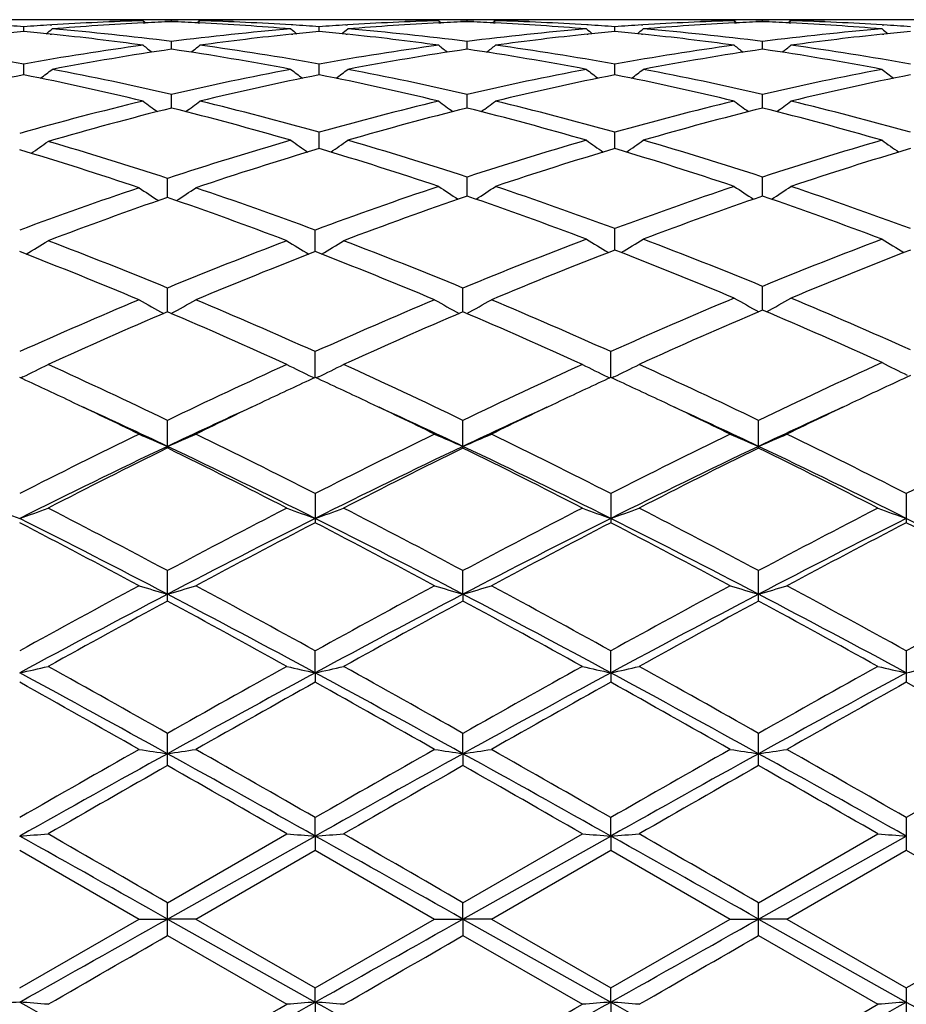
# Model space of a CAD drawing. Units: inches. Extents: x 0 to 11, y 0 to 8.5.
# Drawn here: x 1.8 to 1.9, y 3.5 to 3.7 of the extents above; entities that cross this region are included whole.
import ezdxf

# ---------------------------------------------------------------- set-up
doc = ezdxf.new("R2010")
doc.units = ezdxf.units.IN
doc.header["$LTSCALE"] = 0.605
doc.header["$MEASUREMENT"] = 0
doc.layers.get('0').update_dxf_attribs({"linetype": 'CONTINUOUS'})

msp = doc.modelspace()

# ---------------------------------------------------------------- linework, layer by layer
at = {"color": 7, "linetype": 'Continuous'}
for p, q in [((1.7961058777, 3.6549772585), (1.7808364815, 3.6549772585)), ((1.8194014202, 3.6549772585), (1.8094378647, 3.6549772585)), ((1.8094378647, 3.6547892251), (1.8098831576, 3.6544247876)), ((1.8097606733, 3.654962847), (1.8094388019, 3.6549645675)), ((1.8144197796, 3.6546225362), (1.8144197822, 3.6549034888)), ((1.8194014202, 3.6547892251), (1.818956255, 3.6544247057)), ((1.8190791965, 3.6549628471), (1.819400484, 3.6549652472)), ((1.8480025795, 3.6549772585), (1.832733549, 3.6549772585)), ((1.8712991416, 3.6549772585), (1.8613343071, 3.6549772585)), ((1.8613343072, 3.6547892251), (1.8617796906, 3.6544247156)), ((1.8616582433, 3.6549628509), (1.8613352443, 3.6549645771)), ((1.8663170498, 3.6546225088), (1.8663170557, 3.6549035013)), ((1.8712991416, 3.6547892251), (1.8708539514, 3.6544246664)), ((1.8709766774, 3.6549628519), (1.871298201, 3.6549652531)), ((1.8999005764, 3.6549772585), (1.8846302544, 3.6549772585)), ((1.9231969148, 3.6549772585), (1.9132316038, 3.6549772585)), ((1.9132316039, 3.6547892251), (1.9136769821, 3.6544247045)), ((1.9132325408, 3.6549645787), (1.9135554997, 3.6549628529)), ((1.9182144161, 3.6546224965), (1.9182144189, 3.6549035069)), ((1.9231969148, 3.6547892251), (1.9227516743, 3.6544246267)), ((1.922873761, 3.6549628535), (1.9231959754, 3.6549652595)), ((1.9517983496, 3.6549772585), (1.936527609, 3.6549772585)), ((1.7884712318, 3.6529086125), (1.7884712305, 3.6537341186)), ((1.7931303307, 3.6540486147), (1.7934105986, 3.6540660777)), ((1.8094575354, 3.6544036742), (1.809760675, 3.6544191403)), ((1.8190791982, 3.654419138), (1.8193817524, 3.6544043489)), ((1.8357089985, 3.6540486305), (1.8354291233, 3.6540654643)), ((1.8403684584, 3.6529085933), (1.8403684462, 3.6537341327)), ((1.8450272532, 3.654048621), (1.845308255, 3.6540661301)), ((1.8613539825, 3.6544035921), (1.8616582449, 3.6544191159)), ((1.870976679, 3.6544191081), (1.8712794681, 3.6544043082)), ((1.8876062396, 3.6540485916), (1.8873272276, 3.6540653743)), ((1.8922658576, 3.6529086648), (1.8922658434, 3.653734077)), ((1.8969247666, 3.6540485846), (1.8972050174, 3.6540660479)), ((1.9132512791, 3.6544035821), (1.9135555013, 3.6544191033)), ((1.9228737626, 3.654419098), (1.9231772399, 3.6544042638)), ((1.939224633, 3.6540653608), (1.9395037392, 3.6540485713)), ((1.7931303323, 3.6524513974), (1.793356838, 3.6524280177)), ((1.8144197707, 3.6497895962), (1.8144197822, 3.6511518849)), ((1.8354828809, 3.6524275388), (1.8357090002, 3.6524513723)), ((1.8450272547, 3.6524513871), (1.8452544858, 3.6524279313)), ((1.8663170298, 3.6497894907), (1.8663170557, 3.6511519738)), ((1.8873809739, 3.6524276922), (1.8876062413, 3.6524514363)), ((1.8969247682, 3.6524514469), (1.8971512581, 3.6524280675)), ((1.9182144064, 3.6497894455), (1.9182144189, 3.6511520145)), ((1.9392783799, 3.6524277145), (1.9395037409, 3.6524514696)), ((1.7884712333, 3.6452932467), (1.7884712305, 3.6471804989)), ((1.840368472, 3.6452932032), (1.8403684462, 3.6471805339)), ((1.8922658734, 3.6452933557), (1.8922658434, 3.6471803958)), ((1.814419763, 3.6394608395), (1.8144197822, 3.6418553048)), ((1.8663170127, 3.639460657799999), (1.8663170557, 3.6418554671)), ((1.9182143981, 3.639460583), (1.9182144189, 3.6418555412)), ((1.8403684842, 3.6323442265), (1.8403684462, 3.6352252554)), ((1.8922658876, 3.6323444541), (1.8922658434, 3.63522504)), ((1.8137055692, 3.6237629677), (1.8137055989, 3.6271154822)), ((1.8663169968, 3.624008691), (1.8663170557, 3.6273494228)), ((1.9182143904, 3.624008591), (1.9182144189, 3.6273495278)), ((1.8922659012, 3.6145291999), (1.8922658434, 3.6182993896)), ((1.8396543172, 3.6142526322), (1.8396542645, 3.618034736)), ((1.8137055612, 3.6036873428), (1.8137055989, 3.6078632399)), ((1.8656027957, 3.6036870163), (1.8656028698, 3.6078635403)), ((1.9182143827, 3.6039910253), (1.9182144189, 3.6081573885)), ((1.8396543301, 3.5921608842), (1.8396542645, 3.5966946003)), ((1.8915517285, 3.5921612391), (1.8915516576, 3.5966942531)), ((1.788314489, 3.5922507986), (1.7879474134, 3.5920728571)), ((1.8390969186, 3.5922507215), (1.8394640554, 3.5920728986)), ((1.8402117873, 3.5922507188), (1.8398446634, 3.5920727609)), ((1.8909943861, 3.5922510631), (1.89136147, 3.5920732665)), ((1.8921091204, 3.5922510602), (1.89174204, 3.5920731253)), ((1.8137055989, 3.5797794221), (1.8137055989, 3.5846279872)), ((1.8656028698, 3.579779063), (1.8656028698, 3.584628338)), ((1.917500239, 3.5797789179), (1.917500239, 3.5846284798)), ((1.8396542645, 3.5717744475), (1.8396542645, 3.5666527787)), ((1.8915516576, 3.5717740532), (1.8915516576, 3.5666531803)), ((1.9434489384, 3.5717738712), (1.9434489384, 3.5666533658)), ((1.8137055989, 3.5529018032), (1.8137055989, 3.5582481118)), ((1.8656027841, 3.5541086627), (1.8656028698, 3.5582485004)), ((1.917500239, 3.5529012496), (1.917500239, 3.5582486574)), ((1.8656027841, 3.5541086627), (1.8656028698, 3.5529014089)), ((1.8396543327, 3.5403021407), (1.8396542645, 3.5441734608)), ((1.8915517314, 3.5403023111), (1.8915516576, 3.5441730337)), ((1.9434489384, 3.5441728365), (1.9434489384, 3.5386492259)), ((1.8396543327, 3.5403021407), (1.8396542645, 3.538648595)), ((1.8915517314, 3.5403023111), (1.8915516576, 3.5386490266)), ((1.8137055989, 3.5240243239), (1.8137055989, 3.5296754676)), ((1.8656027841, 3.5261085765), (1.8656028698, 3.5296758799)), ((1.917500239, 3.524023741), (1.917500239, 3.5296760465)), ((1.8656027841, 3.5261085765), (1.8656028698, 3.5240239088)), ((1.8396543327, 3.51165606), (1.8396542645, 3.5148875548)), ((1.8915517314, 3.5116561164), (1.8915516576, 3.5148871105)), ((1.9434489384, 3.5148869052), (1.9434489384, 3.5091594953)), ((1.8137055553, 3.497075397), (1.8396543327, 3.51165606)), ((1.8137055988, 3.4999410291), (1.8346717961, 3.512025626)), ((1.8396543327, 3.51165606), (1.8396542645, 3.5091588435)), ((1.8656027841, 3.4970753986), (1.8915517314, 3.5116561164)), ((1.8656028698, 3.4999414502), (1.8865698822, 3.5120256259)), ((1.8915517314, 3.5116561164), (1.8915516576, 3.5091592894)), ((1.9175002011, 3.4970753992), (1.943448962, 3.5116561424)), ((1.9175002391, 3.4999416203), (1.9384672368, 3.512025626)), ((1.7877570518, 3.5091589371), (1.8087236458, 3.4970649249)), ((1.8186872348, 3.497064925), (1.8396542645, 3.5091588436)), ((1.8396542645, 3.5091588436), (1.8606200829, 3.4970649249)), ((1.8705850029, 3.4970649249), (1.8915516576, 3.5091592894)), ((1.8915516576, 3.5091592894), (1.9125174198, 3.4970649249)), ((1.9224827702, 3.4970649249), (1.9434489385, 3.5091594953)), ((1.9434489385, 3.5091594953), (1.9644148062, 3.4970649249)), ((1.8137055989, 3.4941889582), (1.8137055989, 3.4999410291)), ((1.8656027841, 3.4970753986), (1.8656028698, 3.4999414502)), ((1.917500239, 3.494188367), (1.917500239, 3.4999416204)), ((1.7877570519, 3.4849733471), (1.8087236458, 3.4970649249)), ((1.8087236458, 3.4970649249), (1.8137055553, 3.497075397)), ((1.8137055553, 3.497075397), (1.8396543327, 3.4824983717)), ((1.8186872349, 3.4970649249), (1.8137055553, 3.497075397)), ((1.8186872348, 3.497064925), (1.8396542645, 3.4849734406)), ((1.8396542645, 3.4849734406), (1.8606200829, 3.4970649249)), ((1.860620083, 3.4970649249), (1.8656027841, 3.4970753986)), ((1.8656027841, 3.4970753986), (1.8656028698, 3.4941885371)), ((1.8656027841, 3.4970753986), (1.8915517314, 3.4824983121)), ((1.8705850029, 3.4970649249), (1.8656027841, 3.4970753986)), ((1.8705850029, 3.4970649249), (1.8915516576, 3.4849729949)), ((1.8915516576, 3.4849729949), (1.9125174198, 3.4970649249)), ((1.9125174198, 3.4970649249), (1.9175002011, 3.4970753992)), ((1.9175002011, 3.4970753992), (1.943448962, 3.4824982846)), ((1.9224827701, 3.4970649249), (1.9175002011, 3.4970753992)), ((1.9224827702, 3.4970649249), (1.9434489384, 3.4849727891)), ((1.9434489384, 3.4849727891), (1.9644148062, 3.4970649249)), ((1.813705599, 3.4941889582), (1.8346717961, 3.4821079518)), ((1.8656028698, 3.4941885372), (1.8865698822, 3.4821079517)), ((1.917500239, 3.494188367), (1.9384672368, 3.4821079517)), ((1.8396543327, 3.4824983717), (1.8396542645, 3.4849734406)), ((1.8915517314, 3.4824983121), (1.8915516576, 3.4849729949)), ((1.9434489384, 3.4849727891), (1.9434489384, 3.4792482396)), ((1.8396543327, 3.4824983717), (1.8396542645, 3.4792475904)), ((1.8915517314, 3.4824983121), (1.8915516576, 3.4792480345))]:
    msp.add_line(p, q, dxfattribs=at)
for centre, radius, start, end in [((1.8228693568, 3.1791349177), 0.4758439084, 91.6174842825, 93.54936254689999), ((1.7961054745, 3.1822977835), 0.472679475, 88.79227424680002, 89.99995112399999), ((1.8060706429, 3.1824677067), 0.4725095517, 90.00002193700001, 90.60560353790001), ((1.7960916976, 3.181564332), 0.4734130539, 88.3845389081, 88.79247822030001), ((1.8060704202, 3.1825116893), 0.4724655691, 89.5915139525, 89.9999949363), ((1.8060682473, 3.1822566469), 0.4727206208, 88.9877052651, 89.55245777879999), ((1.8328140789, 3.1797271408), 0.4752514641, 92.2181496634, 92.7803837364), ((1.8227719069, 3.1821949422), 0.4727823263, 90.44751857680001, 91.01223410829999), ((1.796035271, 3.1799223444), 0.475056028, 87.2196161502, 87.7821184266), ((1.8227695212, 3.1824777272), 0.4724995312, 89.3944426672, 90.408536377), ((1.832745938, 3.1816423919), 0.4733349785, 91.20744320290001, 91.6155279191), ((1.8059666151, 3.1790497851), 0.4759291005, 86.4508209404, 88.3824063491), ((1.8327348429, 3.1821910448), 0.4727862137, 90.00015679629999, 91.2075000067), ((1.8747639814, 3.1791902371), 0.4757885597, 91.6174534922, 93.54941017270001), ((1.8480021387, 3.182318972), 0.4726582865, 88.7920496178, 89.9999465672), ((1.8579687388, 3.1824439396), 0.4725333188, 90.0000247018, 90.60568096100002), ((1.8479874142, 3.1815346362), 0.4734427583, 88.38455240569998, 88.792269075), ((1.8579685062, 3.182513539), 0.4724637194, 89.59171154010002, 89.99999648840001), ((1.8579666167, 3.1822937583), 0.4726835083, 88.9877586349, 89.5525194431), ((1.8847142354, 3.1796885804), 0.47529008, 92.2183171642, 92.7804697362), ((1.8746686955, 3.1821592913), 0.4728179755, 90.44740093370001, 91.0120989933), ((1.8479273241, 3.1797855063), 0.4751929384, 87.2197626412, 87.78212785129999), ((1.8746665788, 3.1823905651), 0.4725866934, 89.39453570139999, 90.40840034180002), ((1.88464342, 3.1816838991), 0.4732934811, 91.2075820803, 91.6156406051), ((1.8578622534, 3.1790481413), 0.4759308025, 86.45053619690002, 88.38216124479999), ((1.8846313957, 3.1822767379), 0.4727005206, 90.0001382764, 91.2076393278), ((1.9266618503, 3.1792097397), 0.4757690811, 91.6175886624, 93.549689181), ((1.8999001604, 3.1823695613), 0.4726076972, 88.79200162010001, 89.99994956709999), ((1.9098660898, 3.1823969081), 0.4725803503, 90.00002455290002, 90.60560857130001), ((1.8998854011, 3.1815856799), 0.4733917155, 88.3844617457, 88.79221581450001), ((1.9098658614, 3.1824711019), 0.4725061565, 89.5917551722, 89.9999968675), ((1.9098641199, 3.1822693142), 0.4727079518, 88.9878279359, 89.55257233420001), ((1.936613856, 3.1796255326), 0.4753531555, 92.21829496219998, 92.78038564690002), ((1.9265652918, 3.1822045155), 0.4727727504999999, 90.4473846777, 91.0121028569), ((1.8998233091, 3.1797800381), 0.4751984434000001, 87.21966225770001, 87.78198725700001), ((1.9265635392, 3.1824087666), 0.4725684919, 90.0000043129, 90.4082981251), ((1.936541876, 3.1816570141), 0.4733203747, 91.20771030430001, 91.6156314702), ((1.9097970151, 3.1798924845), 0.4750857518, 86.4487291042, 88.3837454051), ((1.9265633371, 3.1823592061), 0.4726180524, 89.3945093345, 89.99997980389999), ((1.9365289831, 3.1822937528), 0.4726835057, 90.000166562, 91.20777460700002), ((1.7538748151, 3.175868417), 0.4791164166, 85.8591374254, 86.4175810136), ((1.8336807586, 3.1682152056), 0.4867972634, 95.32881651720001, 95.8798344983), ((1.7433101465, 3.1687154731), 0.486294659, 84.1198132313, 84.67139252489999), ((1.8230676778, 3.1758736949), 0.4791111549, 93.5824709594, 94.1409119461), ((1.613209447, 3.8750444032), 0.2857229564, 308.8485454416, 309.1118336946), ((1.8330413661, 3.175632141), 0.4793526869, 92.8200526041, 94.7371946267), ((1.7529546409, 3.1653868983), 0.4896382193, 82.7885354565, 85.25550795670001), ((1.8759017959, 3.1652227808), 0.4898031566, 94.74485217709999, 97.211012676), ((1.7958757776, 3.1768067018), 0.4781757453, 85.26042706850002, 87.1823410819), ((2.0156658003, 3.8750809678), 0.2857737355, 230.8872650553, 231.1504993211), ((1.805769338, 3.1758043923), 0.4791804828, 85.859369198, 86.4177705648), ((1.88557689, 3.1682038829), 0.4868084184000001, 95.32856588290001, 95.8796031648), ((1.8749634092, 3.1759116124), 0.4790732432, 93.58261209, 94.14106222129999), ((1.7952093462, 3.1687592409), 0.486250878, 84.1195516775, 84.67114615480001), ((1.6651248496, 3.875030212), 0.2857007526, 308.8475316717, 309.1108681835), ((1.884943575, 3.1755539504), 0.479430986, 92.8202809486, 94.73696468879999), ((1.8048643536, 3.1654931414), 0.4895313433, 82.78842016760001, 85.2558852747), ((1.927799914, 3.1651796368), 0.4898461536, 94.7444359606, 97.2104759259), ((1.8477734422, 3.1767729033), 0.4782094649, 85.26070875750001, 87.18253378069998), ((2.0676349218, 3.875173544), 0.2858903649, 230.8879267017, 231.1510135902), ((1.8576593578, 3.1757061203), 0.4792789754, 85.85933735599998, 86.4176426358), ((1.9374580601, 3.168360819), 0.4866507249, 95.32837874290001, 95.879612888), ((1.9268666036, 3.1758439648), 0.4791410772999999, 93.5827848893, 94.14116998709997), ((1.8471194528, 3.1688887606), 0.4861208090999999, 84.11946483990002, 84.67122067470002), ((1.7169872971, 3.875079007), 0.2857602579, 308.846787625, 309.1100344259), ((1.9368412262, 3.1755237229), 0.4794611840999999, 92.8201454525, 94.73677273200002), ((1.8567622833, 3.1654783982), 0.4895459392, 82.7887031435, 85.2561646196), ((1.9796794856, 3.1653398203), 0.4896850441, 94.74390690809999, 97.21076250850001), ((1.8996632574, 3.1766461269), 0.4783364347, 85.2610576032, 87.1823280626), ((2.1195711779, 3.8752326391), 0.2859607275, 230.8893559128, 231.1523767636), ((1.9095718691, 3.1759614998), 0.479023135, 85.8589484573, 86.41752665989999), ((1.9893385413, 3.1685558687), 0.4864549936999999, 95.3285415562, 95.8799726534), ((1.7426321987, 3.1622721042), 0.4927735875, 82.20837733479999, 84.09167819960001), ((1.8864196678, 3.1604948108), 0.4945632931, 95.9115733847, 97.78810891229999), ((1.7945213443, 3.1622211039), 0.4928251061, 82.2083406704, 84.0913042896), ((1.9383049849, 3.1606269142), 0.4944307274, 95.9116756052, 97.7887591784), ((1.8464290452, 3.1623284902), 0.4927173008, 82.20784641569999, 84.0912845097), ((1.990221165, 3.1604897003), 0.4945691699, 95.91220215969999, 97.7887176623), ((1.6980839498, 3.1435722622), 0.5116552712, 79.8249235502, 82.2021684065), ((1.8788562917, 3.1435913985), 0.5116360438, 97.7979031025, 100.1752103576), ((1.8897303891, 3.1381615196), 0.5171411378999999, 98.37368920050001, 100.7294018117), ((1.9870820128, 3.8730788251), 0.2847814045, 231.4064767421, 231.8033546018), ((1.7397902438, 3.1422046654), 0.5130419188, 79.2612492084, 81.6358045357), ((1.6416738977, 3.8731763296), 0.2849096214, 308.1977235784999, 308.594396485), ((1.7499537902, 3.1433907323), 0.5118388166, 79.8254977971, 82.20190585659999), ((1.9307384373, 3.1436975645), 0.5115289197, 97.7979299734, 100.175648977), ((1.9416570416, 3.1379824832), 0.5173224419, 98.3740223574, 100.7288651287), ((2.0389114808, 3.8729957952), 0.284674731, 231.4065881014, 231.8036834866), ((1.7916748981, 3.1420921931), 0.5131549282, 79.26211333729998, 81.6362356155), ((1.6936367037, 3.8730830853), 0.2847961435, 308.1990037861, 308.595864541), ((1.8018117309, 3.1431690076), 0.5120638885000001, 79.8255321091, 82.2008620587), ((1.9826538969, 3.1436064194), 0.5116216863, 97.7985602935, 100.1758394154), ((1.9935567844, 3.1379449703), 0.5173598547, 98.3736788188, 100.7284164885), ((2.0907986358, 3.8729736542), 0.2846510995, 231.4054036286, 231.8025355563), ((1.8435274269, 3.1418178327), 0.5134328454, 79.2628977282, 81.63573827260001), ((1.745588194, 3.873016505), 0.2847105967, 308.1987567922, 308.5957741631), ((1.8537240951, 3.1432851872), 0.5119468035, 79.8248954149, 82.20071548640001), ((1.6196131875, 3.8702650533), 0.2835455304, 307.2946890887001, 307.8136964564999), ((1.6920900942, 3.111880546), 0.5439097329, 77.00252763489999, 79.2594930014), ((1.9368229314, 3.1115272792), 0.5442704711, 100.7411575683, 102.9966435429), ((2.0092588929, 3.8702995239), 0.2835925987, 232.1854092838, 232.7043206161), ((1.6715267367, 3.8702522932), 0.2835257082, 307.2936477736, 307.8127407209), ((1.7440422368, 3.1121309996), 0.5436535135, 77.0022294501, 79.26021526699999), ((1.9887150206, 3.11151322), 0.5442831623, 100.7402592839, 102.9957750911), ((2.061225159, 3.870392633), 0.2837079434, 232.1860637855, 232.7046874587), ((1.7233890732, 3.8703033133), 0.2835871185, 307.2930024694, 307.8119152391), ((1.795947786, 3.1121471236), 0.5436360338, 77.0026896428, 79.2608088785), ((2.0405321926, 3.1118849685), 0.5439029745, 100.7392534856, 102.996348624), ((2.1131665081, 3.8704607028), 0.2837886621, 232.1874802918, 232.7059492623), ((1.896571596, 3.1037957776), 0.5521821974000001, 101.2896720346, 103.593613426), ((1.6816200195, 3.109489681), 0.5463539361, 76.47044189350001, 78.7218941543), ((1.9482599463, 3.1047441713), 0.551211228, 101.2876815039, 103.5193302921), ((1.7334959616, 3.1094098699), 0.5464363285, 76.4703097944, 78.7213424567), ((2.0000962452, 3.1050490055), 0.5509004815, 101.2876524079, 103.5205306537), ((1.7854377131, 3.1096321372), 0.5462098293, 76.4693889958, 78.7213483767), ((2.0520511212, 3.1048098836), 0.5511463266, 101.2886567697, 103.5204906379), ((1.947034491, 3.0689734461), 0.5880335365, 103.5323607162, 105.7157190707), ((1.9785711861, 3.8671244684), 0.2826345636, 233.2433940263, 233.8737717427), ((1.6501919353, 3.8672193649), 0.2827561707, 306.1273555498, 306.7574637983), ((1.6819140795, 3.0693838981), 0.5876089072999999, 74.3559895568, 76.4686346567), ((1.9986877602, 3.0699321624), 0.587044535, 103.5311809295, 105.6457472262), ((2.0304031809, 3.8670390841), 0.2825275884, 233.2435033411, 233.8742648262), ((1.7021520451, 3.8671239391), 0.282642383, 306.1284928759, 306.7589074190001), ((1.7336799115, 3.0689088997), 0.5881015801, 74.3561199508, 76.4669697189), ((2.0506467736, 3.06972027), 0.5872649862, 103.5321981468, 105.6459663857), ((2.0822894732, 3.8670147514), 0.2825015082, 233.2423382644, 233.873167306), ((1.7541004785, 3.8670568524), 0.2825583181, 306.1281599077, 306.7588184015), ((1.7856206187, 3.0690993401), 0.5879063804, 74.3551877405, 76.4666946648), ((1.9596680507, 3.0590817377), 0.598278323, 104.0505044434, 106.2014052213), ((1.6713656713, 3.0672221068), 0.5898488252, 73.8548492476, 75.9642814488), ((2.0114285829, 3.0595900063), 0.5977518928, 104.0496214859, 106.1311059843), ((1.7232315495, 3.0670636766), 0.5900099692, 73.856121048, 75.9650508459), ((2.0633285007, 3.0595545176), 0.5977868621, 104.049035142, 106.1304518512), ((1.7749872856, 3.0665290883), 0.5905628675, 73.857339767, 75.964296646), ((2.0151176146, 3.0130587575), 0.6462448927000001, 106.1478528578, 108.1596092556), ((1.9989106358, 3.8637601985), 0.2821676444, 234.5824853729, 235.3152702146), ((1.6818699222, 3.8637148329), 0.2821056544, 304.6827259372, 305.4157086367), ((1.6662759822, 3.0151921931), 0.6440131249000001, 71.90361517640002, 73.8554368196), ((2.0666806331, 3.0141068022), 0.6451450029, 106.1451539026, 108.093668195), ((2.0508726085, 3.8638554291), 0.2822822644, 234.5831231406, 235.315466827), ((1.7337327606, 3.8637693831), 0.2821697679, 304.6821830288001, 305.4149028272), ((1.7182008118, 3.0152546338), 0.6439453411, 71.9042153382, 73.8562911612), ((2.1183603178, 3.0148024546), 0.6444162457, 106.1437588364, 108.0944775325), ((2.1028173075, 3.8639337212), 0.282373478, 234.5845085965001, 235.316599723), ((1.6010521057, 3.0089784059), 0.6505211197, 71.38310687020001, 73.3210695457), ((1.6294091087, 3.8636373518), 0.2821237206, 304.6399262821, 305.3754777881), ((1.614881347, 3.0214571182), 0.6374583414, 71.8261351806, 73.79877626390001), ((2.028595855, 3.0019053839), 0.6579382181, 106.6238200156, 108.6048791151), ((1.6548662884, 3.0105496669), 0.6488755905, 71.44628726479999, 73.3883946141), ((2.0800243335, 3.0034246295), 0.6563485399, 106.6225324805, 108.542601651), ((1.7068778383, 3.0109344832), 0.6484744203, 71.4450387188, 73.388345297), ((2.1320779766, 3.0029575405), 0.6568409493, 106.6239435695, 108.5425353074), ((2.0384541955, 2.9435173556), 0.7195989668, 108.6174547909, 110.388537188), ((1.965919515, 3.8609524766), 0.2831377393, 236.2760447755, 237.1023002381), ((1.6614252686, 3.8610428271), 0.2832495824, 302.8990484945, 303.7249287106), ((1.5922528817, 2.952804062), 0.7097459362, 69.599673673, 71.3953766204), ((2.0899341711, 2.9446879938), 0.7183563648000001, 108.5556908646, 110.3898702393), ((2.0186512521, 3.8609336078), 0.2829898558, 236.2265705772001, 237.0509216503), ((1.7139144988, 3.86101416), 0.2830944484, 302.95183841, 303.7757556026), ((1.6424945202, 2.9441135769), 0.7189660798999999, 69.6714172187, 71.4434071434), ((2.1415426252, 2.9455436193), 0.7174533019, 108.555567517, 110.3312231477), ((2.0705364743, 3.8609055677), 0.2829598354, 236.2254465827, 237.0498752847), ((1.7658587331, 3.8609454611), 0.2830115147, 302.9514409049, 303.7756692377999), ((1.6944926011, 2.9444273252), 0.7186367214, 69.6702591474, 71.4430280379), ((2.0542750933, 2.9273428063), 0.7368003374, 109.0568210639, 110.7910608045), ((1.5775213142, 2.9394333239), 0.7239406687000001, 69.1937255533, 70.95879066810001), ((2.1060184887, 2.9277298132), 0.7363837864, 108.9965704035, 110.7905306252), ((1.6315452664, 2.9413360285), 0.7219139732, 69.2524509995, 71.02185734549998), ((2.1574365775, 2.9290336346), 0.7349948603, 108.9943309945, 110.7321843872), ((1.6830976999, 2.9403699023), 0.7229396526999999, 69.2540085378, 71.020904333), ((2.1759795033, 2.8544085594), 0.8148791707999999, 110.7493291523, 112.3886173524), ((2.0381330599, 3.8595504625), 0.2861135644, 238.1811903705, 239.0834921144), ((1.7464625252, 3.8594661534), 0.2860085341, 300.9142265005, 301.8169336465), ((1.6099632292, 2.8580066188), 0.81101478, 67.6613089977, 69.2537987315), ((2.2267657785, 2.8572178369), 0.8118584554, 110.7462388307, 112.3371272335), ((2.0900785238, 3.8596404113), 0.2862153349, 238.1825088122, 239.0844469241), ((1.6421604711, 3.8594010555), 0.2860744566, 300.8551966641, 301.7600801843), ((1.5086209818, 2.8678662809), 0.8004199665999999, 67.59471344880001, 69.20888643890001), ((2.1246606471, 2.8530299547), 0.8163738914, 110.8066667861, 112.3893077483), ((1.9852821176, 3.859442821), 0.2861263715, 238.2390160625999, 239.1437208), ((1.6940667754, 3.8593956062), 0.286065255, 300.8541953269, 301.7591766334), ((1.5607703727, 2.8684884772), 0.7997489202, 67.594430352, 69.20992631909999), ((1.4906757716, 2.8477209961), 0.8220876870999999, 67.23960392779999, 68.81538564850001), ((2.141694694, 2.8354072634), 0.8353613367, 111.1965604482, 112.7473280085), ((1.5424451997, 2.8474277483), 0.8224072370000001, 67.2393484119, 68.8144660626), ((2.1928196281, 2.8373365855), 0.8332832495999999, 111.1423450564, 112.7496166479), ((1.5971387876, 2.8508666023), 0.8187066497, 67.2886984987, 68.8703464141), ((2.2443993828, 2.8381667532), 0.8323945742000001, 111.1425669369, 112.6982370967), ((2.2744449743, 2.7431229402), 0.9355165836, 112.7127382587, 114.1599551771), ((2.0573014885, 3.8604005815), 0.2922820814, 240.4677192356, 241.4329859002), ((1.7790990203, 3.8604392842), 0.2923295623, 298.5682681041, 299.5333183079), ((1.5619995364, 2.7431662625), 0.9354704461, 65.8877535964, 67.2871407587), ((2.1711256348, 2.7419984401), 0.936737355, 112.7603063857, 114.1583209623), ((1.9526742621, 3.8606024864), 0.2926593049, 240.5363706285, 241.5024326761), ((1.6746812109, 3.8606911309), 0.2927637384, 298.4988701725, 299.4645374568), ((1.4627682432, 2.7569125485), 0.9204764893999999, 65.8299206068, 67.2526564385), ((2.2228177449, 2.7424951038), 0.9362003165, 112.7605347483, 114.1593059989), ((2.0045168062, 3.860507302), 0.2925499225, 240.536391095, 241.5029718979), ((1.7266328267, 3.8605833072), 0.2926433737, 298.4995743752, 299.465742281), ((1.5143206367, 2.7561642964), 0.9213000875, 65.8293902703, 67.250841378), ((2.1928642266, 2.7152792706), 0.9659348895000001, 113.1120285151, 114.471186427), ((1.443416937, 2.735388533), 0.9439579220000001, 65.5132140571, 66.90402966890001), ((2.2452116802, 2.7142435977), 0.9670638628, 113.1124811551, 114.4700256353), ((1.4950759516, 2.7347843556), 0.9446068495000001, 65.5152067626, 66.9051045057), ((2.2963777996, 2.7158332097), 0.9653144, 113.0635278935, 114.4696372028), ((1.5492403639, 2.7366982891), 0.942517154, 65.5610730254, 66.9535484366), ((1.6554819635, 3.8658301374), 0.3041219072, 295.8982266635, 296.8286938491), ((1.3475983952, 2.6163647341), 1.0746113961, 64.2945437561, 65.5288744509), ((2.2917551986, 2.5908462853), 1.1027844263, 114.4866488625, 115.689455426), ((1.971956658, 3.8658743318), 0.3041736189, 243.1704918853, 244.1008043844), ((1.7073862311, 3.865826575), 0.3041157304, 295.8973320739, 296.8278800152), ((1.4000738025, 2.6175810634), 1.0732649924, 64.29419659279999, 65.53005074069999), ((2.3433446632, 2.5914303118), 1.1021250112, 114.4846320194, 115.6881889098), ((2.0239091878, 3.8659893351), 0.304300815, 243.1711173998, 244.1009081079), ((1.7592493863, 3.8659005889), 0.3041969321, 295.8970624364, 296.8272322105), ((1.4518930318, 2.6173713864), 1.0734879395, 64.2952962068, 65.53092121270002), ((2.393203182, 2.5957416165), 1.0973561492, 114.4400854922, 115.6898299826), ((2.0767431245, 3.8658592519), 0.3039957157, 243.0950397048, 244.0263447327), ((2.3959294448, 2.6115504845), 1.0799705415, 114.7281610816, 115.2867151348), ((1.3366775056, 2.6145453314), 1.0766639052, 64.7125036415, 65.2310290808), ((2.2946633835, 2.6060680145), 1.0860076147, 114.7698383231, 115.2839997931), ((1.3885623337, 2.6145601134), 1.0766556039, 64.71165337509998, 65.2300994027), ((2.345041628, 2.6093408231), 1.082399751, 114.7693983539, 115.2851874149), ((1.4412953037, 2.6163691157), 1.0746632724, 64.71079645040001, 65.2301486946), ((1.3048189069, 2.5470431012), 1.1513065247, 64.0440007859, 64.7139227907), ((2.327554446, 2.5366910068), 1.1627863886, 115.2893641589, 115.9525991284), ((1.3560697235, 2.5457176771), 1.1527808296, 64.0439816804, 64.7130883549), ((2.3796440415, 2.5363733679), 1.1631559451, 115.2911526774, 115.9542480861), ((1.408332925, 2.5465347324), 1.1518860587, 64.0425566224, 64.7122394396), ((2.4327592582, 2.5338598794), 1.1659487534, 115.2923877614, 115.9539839833), ((1.3197898795, 2.5391247857), 1.1521764578, 64.6161442596, 65.4243897818), ((2.313980761, 2.5254909716), 1.1672202218, 114.581230303, 115.3789963223), ((1.370912809, 2.5374684512), 1.154004527, 64.6166585543, 65.4236854744), ((2.3668687125, 2.5234387773), 1.1694987081, 114.5834219661, 115.3797638473), ((1.4228628513, 2.5376362865), 1.1538302259, 64.615444262, 65.4226736276), ((2.4197335887, 2.5213713347), 1.1717811739, 114.5843020184, 115.3791770731), ((2.386382624, 2.3962256311), 1.31919195, 115.9692362619, 116.9865938366), ((1.939830022, 3.8788635351), 0.3243263075, 246.1563525426, 247.1150856197), ((1.6875341064, 3.8789582791), 0.3244318646, 292.8860517092, 293.8444355683999), ((1.2542592975, 2.4227551145), 1.2895474768, 63.00236045210001, 64.0431216566), ((2.4378042266, 2.3972140526), 1.3180954056, 115.9694939539, 116.9876661279), ((1.991677033, 3.8787519439), 0.3242042603, 246.156369839, 247.1156142790001), ((1.7394814888, 3.8788314695), 0.3242958218, 292.8865797436, 293.8454751064), ((1.3053308567, 2.4211608301), 1.2913425636, 63.00181532060001, 64.04112263260001), ((2.4906273907, 2.3954030154), 1.3201289909, 115.9711998259, 116.9878089688), ((2.0435635142, 3.8787146402), 0.3241657521, 246.1554594865, 247.1148393928), ((1.7914154469, 3.8787513525), 0.3242079128, 292.8861284458, 293.8453491668001), ((1.3584887231, 2.4237378269), 1.2884739859, 62.99973716270001, 64.0413426305), ((2.5424365984, 2.3955579132), 1.3199508311, 115.9362328877, 116.9874570713), ((2.400167232, 2.3453569056), 1.3669100175, 115.4067723266, 116.6170549028), ((2.4212438198, 2.3467585696), 1.3745701555, 116.2305463487, 117.2089526473), ((1.248422465, 2.3887489444), 1.3186282567, 63.3609192801, 64.6155305604), ((1.2250815038, 2.3843197202), 1.3325172511, 62.7758533514, 63.785146685), ((2.4526913726, 2.3440495082), 1.3683596575, 115.4070020415, 116.6159962139), ((2.4742105984, 2.3446130302), 1.3769671369, 116.2310139289, 117.2076971187), ((1.3002375118, 2.3885171756), 1.3188725959, 63.36224136050001, 64.6166155497), ((1.2764330619, 2.3831477718), 1.3338093978, 62.7780075654, 63.7863474547), ((2.5042802823, 2.3446421134), 1.3676918941, 115.405981439, 116.61555926), ((2.5260053282, 2.3447620273), 1.376787988, 116.2299256895, 117.2067568923), ((1.3508532217, 2.3858758073), 1.3218082894, 63.36392370930001, 64.6154998553), ((1.3264902765, 2.3794762102), 1.3379160534, 62.7798571156, 63.78509853160001), ((1.9080547874, 3.9039996838), 0.3574476688, 249.4829856596, 250.3333990774), ((1.6674675027, 3.9039814808), 0.3574277799, 289.6663505416, 290.5168202985), ((1.0667931629, 2.1572234722), 1.5876864388, 61.93708811680001, 62.79114280229999), ((2.5878392055, 2.1052178987), 1.6463838074, 117.2238229744, 118.0474351286), ((1.9599675534, 3.9040327989), 0.3574841251, 249.4825152151, 250.3328498482), ((1.7193699683, 3.9039803644), 0.3574250379, 289.6656231593, 290.5161563079), ((1.1201447095, 2.1599748955), 1.5845746884, 61.93669398229999, 62.7924080087), ((2.6389302927, 2.1066504077), 1.6447408081, 117.2216534728, 118.0461072592), ((2.0119153254, 3.9041746315), 0.3576343752, 249.4830242311, 250.33288288), ((1.7712351327, 3.9040741342), 0.3575239242, 289.6654454917, 290.5156279394), ((1.1718603178, 2.1595657577), 1.5850213708, 61.9378565266, 62.7933471307), ((2.6878978057, 2.1122269716), 1.6384416762, 117.2197499819, 118.0473705065), ((2.063849047, 3.9042895692), 0.3577547683, 249.4840209841, 250.3335679277), ((1.0202611723, 2.0873877913), 1.6665158496, 61.7629668554, 62.57809330460001), ((1.054552696, 2.1043125808), 1.6365275332, 62.36221990569999, 63.3829940709), ((2.6003413445, 2.0506461804), 1.6968193621, 116.6347751592, 117.6192856194), ((2.629198542, 2.045577888), 1.7137820717, 117.4324701615, 118.2251265705), ((1.0713845202, 2.0859658885), 1.6681343071, 61.76267975500001, 62.5769904288), ((1.1058269012, 2.1031155179), 1.6378768263, 62.36233390390001, 63.382268301), ((2.6521176692, 2.0509285191), 1.6965129555, 116.6353905768, 117.620091556), ((2.6794616485, 2.0487562985), 1.7102084954, 117.4329257694, 118.2272336795), ((1.124884754, 2.0890596949), 1.6646503084, 61.76090333620001, 62.5769230762), ((1.15857188, 2.1048085044), 1.6359837725, 62.36112477109999, 63.38224574539999), ((2.7053150869, 2.0484258949), 1.6993329987, 116.6367458418, 117.6198103312), ((2.7337188276, 2.0443472078), 1.7152091815, 117.4350346767, 118.2270152722), ((1.1789921614, 2.0932632685), 1.6599013654, 61.75945555500001, 62.57781616139999), ((1.2117077816, 2.1072345149), 1.633260027, 62.36012947660001, 63.38296518290001), ((2.8165370149, 1.6789037995), 2.1301687228, 118.2366457309, 118.8787091668), ((1.9290095371, 3.9524997565), 0.4147412451, 253.1404661794, 253.8582745668), ((1.6983588586, 3.9526252068), 0.4148736252, 286.1425753328, 286.8601242286), ((0.8443477302, 1.7403551101), 2.0601931316, 61.11107059699999, 61.774951767), ((2.8670808475, 1.681444243), 2.1272906529, 118.2369224545, 118.8798350649), ((1.9808609326, 3.9523514627), 0.4145862619, 253.1404795314, 253.8586696101), ((1.7503027881, 3.9524534239), 0.4146958377, 286.142967886, 286.8609042910001), ((0.8938785596, 1.736106512), 2.0650559696, 61.1105235722, 61.7728379262), ((2.9216592843, 1.6765931939), 2.1328329004, 118.2387202863, 118.8799664053), ((2.0327475852, 3.9522991617), 0.4145331102000001, 253.1397962331, 253.8580922842), ((1.8022334762, 3.9523471657), 0.4145845988, 286.1426308246, 286.8608095518), ((0.9493322178, 1.7427132819), 2.0575530567, 61.10834679569999, 61.77306704569999), ((2.977351338, 1.6696443281), 2.1407501725, 118.240197973, 118.8790775124), ((2.8483191472, 1.5783551892), 2.2302528831, 117.6390342453, 118.394153898), ((2.8930229846, 1.5574504826), 2.268645409, 118.4084616498, 119.0121932064), ((0.8330115673, 1.679676691), 2.1154802579, 61.58555433939999, 62.38164995810001), ((0.7854779284000001, 1.6507070664), 2.1623128726, 60.9732214042, 61.6066472612), ((2.9014062829, 1.5760965391), 2.2328056004, 117.6391994171, 118.3934526737), ((2.9481103742, 1.5515914539), 2.2753162491, 118.4089322896, 119.010881197), ((0.8846259296, 1.6790804879), 2.1161394674, 61.58649774249999, 62.3823445175), ((0.8358243643000001, 1.6477356006), 2.1656639923, 60.9754717273, 61.60793132800001), ((2.9530085068, 1.5766137597), 2.2322103873, 117.6386468167, 118.3930985521), ((2.9996777586, 1.5521050949), 2.27470733, 118.4077786728, 119.0099008387), ((0.9341482191, 1.6746081134), 2.121203225, 61.5875589153, 62.38149930910001), ((0.8823622228, 1.6379243986), 2.1768433689, 60.9774149787, 61.6066241415), ((1.6766134046, 4.0481206891), 0.519838968, 282.3453709292, 282.9081542777), ((0.4059508396, 1.0408324268), 2.8593903448, 60.5063635416, 60.9878833776), ((3.3119993142, 0.8791539033), 3.0446918761, 119.0265025378, 119.4787204053), ((1.9508185862, 4.048192448), 0.5199135077, 257.091403176, 257.6541035626), ((1.7285149059, 4.0481216655), 0.5198390539, 282.3448914343, 282.9077138076), ((0.4629416979, 1.049881234), 2.8490068179, 60.50593605, 60.9892005836), ((3.3608792605, 0.8843459370000001), 3.0386875442, 119.0242436688, 119.4773647173), ((2.0027629024, 4.0484078699), 0.5201338131000001, 257.0917405397, 257.6541245992), ((1.7803820882, 4.048264845799999), 0.5199852174, 282.3447749461, 282.907363472), ((0.5142376912, 1.0486974545), 2.8503334107, 60.5071311699, 60.99018030069999), ((3.4020652974, 0.9034363552), 3.0167976943, 119.022271347, 119.4786784649), ((2.0546946713, 4.0485849026), 0.5203140599, 257.0924015551, 257.6545755807), ((1.8322214693, 4.0485169195), 0.520243754, 282.3450653501999, 282.9073291131), ((0.2740446837, 0.8231124243000001), 3.1089326656, 60.4201982029, 60.8635381516), ((0.3690321221, 0.9157781723999999), 2.9834387399, 61.0379001011, 61.605910892), ((3.3551495234, 0.7388247918999999), 3.1851218201, 118.4117417394, 118.9437897841), ((3.4294657398, 0.6877458304), 3.2642222811, 119.146307893, 119.5685625133), ((0.3230233309, 0.8180041788), 3.1148154725, 60.4199057105, 60.8623950886), ((0.4199245837, 0.9139584412), 2.9855173401, 61.03793860489999, 61.6055538915), ((3.4064398863, 0.7399711173000001), 3.1838248879, 118.4119473734, 118.9442172418), ((3.4750895755, 0.6990538754000001), 3.2512909682, 119.1468027963, 119.5707348217), ((0.3808757581, 0.8286968966), 3.1025767066, 60.4180699237, 60.86230780429999), ((0.4739462937, 0.9178794289), 2.9810580253, 61.0371688145, 61.60563546310001), ((3.4604344626, 0.7361808098), 3.1881566529, 118.4126882376, 118.9442330059), ((3.5361639797, 0.6828544773), 3.2699089969, 119.1489942865, 119.5705068241), ((0.440986072, 0.8433285293), 3.0857978421, 60.4165699336, 60.86322686899999), ((4.2947152751, -0.8529169398), 5.036124980799999, 119.5795725702, 119.8542303779), ((1.921860548, 4.2652855666), 0.7470474981, 261.2893014935, 261.6756575140001), ((1.7055097209, 4.2655233974), 0.7472887361, 278.324800917, 278.7110147801), ((-0.4922569428, -0.5463528397), 4.6831061723, 60.13612012070001, 60.43148611199999), ((4.3387508808, -0.8390167888), 5.0201560663, 119.5798604118, 119.8553836823), ((1.9737148618, 4.2650112686), 0.7467699845, 261.2893088832, 261.6758697889), ((1.7574513846, 4.2652006998), 0.7469631129000001, 278.3250110265, 278.7114353936), ((-0.453378002, -0.5689371778), 4.7091735927, 60.1355812155, 60.4293109346), ((4.4064430161, -0.8665137663), 5.0518662084, 119.5817060708, 119.8555018467), ((2.0256016308, 4.2649105859), 0.7466688627, 261.288940401, 261.6755602149), ((1.8093799233, 4.2650042777), 0.7467642962000001, 278.3248299292, 278.7113842349), ((-0.3821561115, -0.5349185295000001), 4.6700495616, 60.1333575775, 60.42954413029999), ((4.4808122261, -0.9058279722), 5.0971494467, 119.5832197823, 119.8545853179), ((4.4895315339, -1.3086400541), 5.5258338774, 118.9626460227, 119.2706167354), ((-0.5655707086999999, -0.7762528523000001), 4.9164286164, 60.71054127699999, 61.05668891370001), ((4.5453109768, -1.3156348526), 5.5338337011, 118.9627452484, 119.2702698941), ((-0.5153788525, -0.779392183), 4.9200010512, 60.71110436529999, 61.05700145359999), ((4.5986613207, -1.3182798829), 5.5368514597, 118.9626459585, 119.2700026626), ((-0.4705674223, -0.7921040648000001), 4.934554389700001, 60.7115555195, 61.05643018529999), ((4.7055785461, -1.553417551), 5.843230710499999, 119.6638117064, 119.9006791993), ((-0.7631477714, -1.0030161341), 5.2090564022, 60.0851688633, 60.3508759048), ((4.7796384478, -1.5922338357), 5.887928044500001, 119.6642761854, 119.8993405321), ((-0.7205540447, -1.0196072104), 5.2280772119, 60.0874643078, 60.3522101466), ((4.8291127804, -1.5882267455), 5.8832467761, 119.6630859676, 119.8983419175), ((-0.7016450359999999, -1.0773155202), 5.2945486086, 60.08945482520001, 60.3508758184), ((1.681499561, 4.9780642679), 1.4702529212, 274.1444697603001, 274.3391738793), ((-5.0015008573, -8.6012236868), 13.8858157545, 60.60659566390001, 60.7294098849), ((-4.1541536996, -6.8296673709), 11.9296334522, 59.98312504020001, 60.0993500562), ((1.9459279608, 4.978223413), 1.4704128281, 265.6606698872, 265.8553517186), ((1.7334005739, 4.9780713746), 1.4702597512, 274.1443042288, 274.3390212866), ((-4.9476452841, -8.5977309883), 13.8818115091, 60.60656272550001, 60.72941219649999), ((-4.011668203399999, -6.6726856446), 11.7483895611, 59.98267476109999, 60.10069027369999), ((1.9978703669, 4.9788471133), 1.4710380938, 265.6607866608, 265.8553588805), ((1.7852687756, 4.9784885951), 1.4706779345, 274.1442642047, 274.3388998834), ((-4.8676736369, -8.54773106), 13.8244691273, 60.60623146659999, 60.7295906834), ((-3.9698989445, -6.690709755199999), 11.76906303, 59.9838781696, 60.10168864569999), ((2.0498010799, 4.9793644706), 1.4715564921, 265.6610156417, 265.8555144291), ((-4.3856210888, 14.5020729877), 12.6309786957, 299.2583898082, 299.3933970539), ((-4.3326406198, 14.5001360982), 12.628759482, 299.2583972935, 299.3934280752), ((-4.257074347300001, 14.4579657731), 12.5804009731, 299.2582213901, 299.3937714314), ((-3.6808984141, 13.0055604742), 10.9843917162, 299.8882882814, 300.0145054820001), ((-3.5521193725, 12.8723046413), 10.8305482759, 299.8869482846, 300.0149556125), ((-3.5088255087, 12.887652658), 10.8481418918, 299.8859501070999, 300.0137522929), ((1.8940920914, 2.0934245279), 1.3931379132, 94.37751326580002, 94.58305770290002), ((1.6814343338, 2.0935644215), 1.3929974889, 85.41698434850001, 85.62255196210002), ((4.3849405527, 8.1185053761), 5.3139366901, 240.7415821427, 241.0617764707), ((-0.4818264977, 7.6231728163), 4.7470473036, 298.9188580497, 299.277292982), ((-0.6672197018, 7.832595389600001), 5.0185856588, 299.6267333006, 299.9024769263999), ((1.9460024295, 2.0932958712), 1.3932672052, 94.37764523039999, 94.58317187870001), ((1.7333352666, 2.0935566422), 1.393004979, 85.4171455269, 85.622726646), ((4.440518916499999, 8.1251439511), 5.3215274648, 240.7419387151, 241.0616754046), ((-0.4315171842, 7.6261025661), 4.7503795006, 298.9185351, 299.2767193887), ((-0.6239675214, 7.848034330499999), 5.0362794998, 299.6254007843, 299.9001813522), ((1.9979450687, 2.0927024937), 1.3938622454, 94.3776378574, 94.5830484059), ((1.7852036447, 2.0931639397), 1.3933986916, 85.4172735179, 85.6227690832), ((4.493678005400001, 8.127447331599999), 5.3241536924, 240.7422083928, 241.0617870003), ((-0.3863787866, 7.6382376587), 4.7642698374, 298.9191139499, 299.2762515689), ((-0.6026491361, 7.9015675439), 5.0979305122, 299.6267351641, 299.8981916324), ((2.0498758365, 2.092212027), 1.3943538137, 94.3774736636, 94.58280662959999), ((4.5417194746, 8.1205903618), 5.3162870289, 240.7423443925, 241.0623980241)]:
    msp.add_arc(centre, radius, start, end, dxfattribs=at)

doc.saveas('drawing.dxf')
